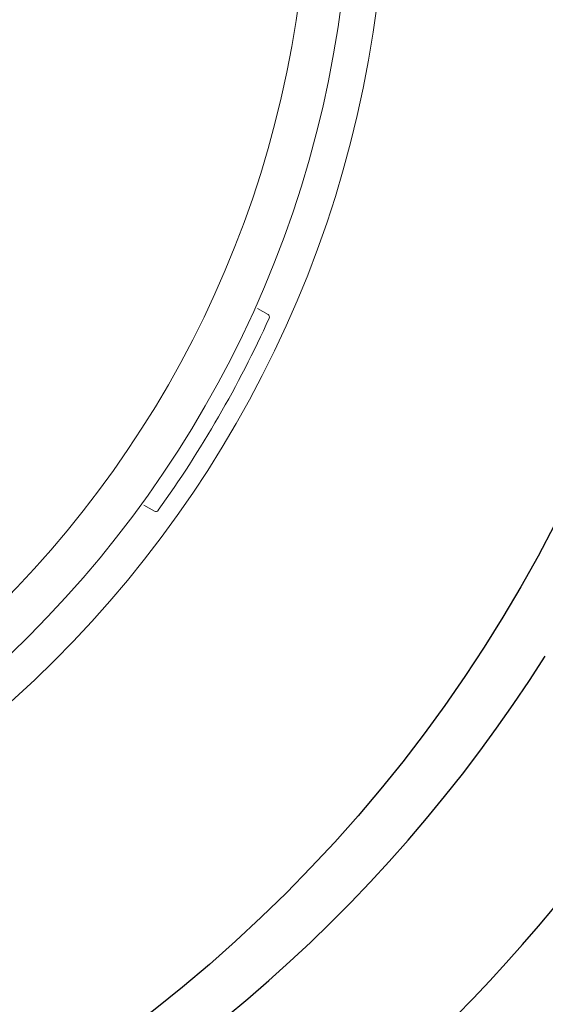
# Model space of a CAD drawing. Units: inches. Extents: x -1 to 76, y -21 to 129.
# Drawn here: x 7 to 8, y 3 to 5 of the extents above; entities that cross this region are included whole.
import ezdxf

# ---------------------------------------------------------------- set-up
doc = ezdxf.new("R2010")
doc.units = ezdxf.units.IN
doc.header["$MEASUREMENT"] = 0
doc.layers.add('1', color=4, linetype='Continuous')

# ---------------------------------------------------------------- blocks, each defined once
blk = doc.blocks.new('SPAFROG')
at = {"layer": '1', "color": 3, "lineweight": 5}
for p, q in [((1.7685, -0.7901), (1.7868, -0.8007)), ((1.5868, -1.1471), (1.5685, -1.1365))]:
    blk.add_line(p, q, dxfattribs=at)
at = {"layer": '1', "linetype": 'Continuous', "lineweight": 15}
for radius in [1.995, 1.9325, 1.8575]:
    blk.add_circle((0, 0), radius, dxfattribs=at)
at = {"layer": '1', "color": 3, "lineweight": 5}
for centre, radius, start, end in [((0, 0), 1.9625, 324.2829, 335.7171), ((1.7843, -0.805), 0.005, 335.7171, 60), ((1.5893, -1.1428), 0.005, 240, 324.2829)]:
    blk.add_arc(centre, radius, start, end, dxfattribs=at)
blk = doc.blocks.new('2018 PARADISE MARTINIQUE')
at = {"layer": '1', "color": 2, "linetype": 'Continuous'}
blk.add_circle((6.1446, 6.0331), 2.5726, dxfattribs=at)
at = {"layer": '1', "color": 3, "linetype": 'Continuous'}
for centre, radius, start, end in [((6.1654, 6.0572), 2.6673, 123.1253, 327.6667), ((6.1674, 6.0604), 2.9406, 269.9468, 322.9807)]:
    blk.add_arc(centre, radius, start, end, dxfattribs=at)
blk.add_blockref('SPAFROG', (6.1446, 6.0331))

msp = doc.modelspace()

# ---------------------------------------------------------------- block references
msp.add_blockref('2018 PARADISE MARTINIQUE', (-0.7794, -0.8741))

doc.saveas('drawing.dxf')
